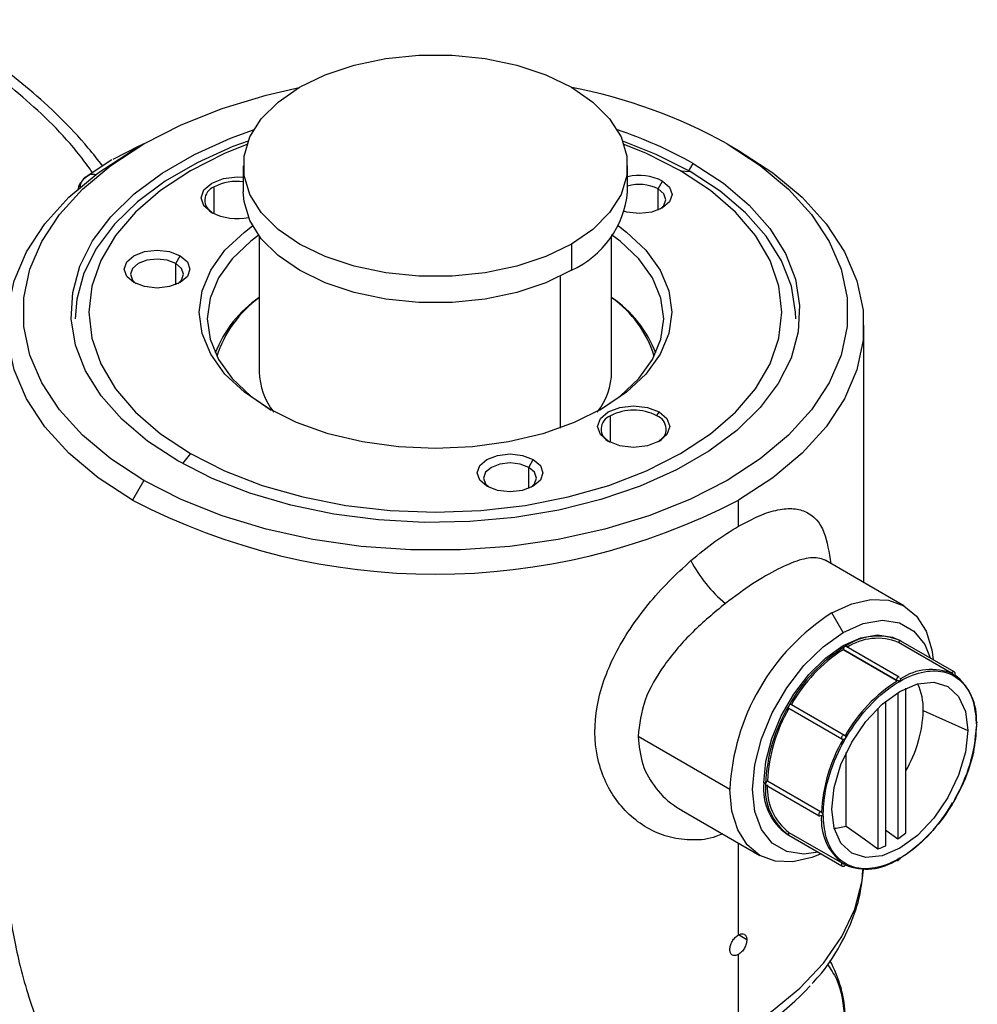
# Model space of a CAD drawing. Extents: x 1.1 to 30.8, y 1.4 to 20.4.
# Drawn here: x 12.8 to 13, y 18.7 to 18.9 of the extents above; entities that cross this region are included whole.
import ezdxf

# ---------------------------------------------------------------- set-up
doc = ezdxf.new("R2010")
doc.units = 0
doc.header["$MEASUREMENT"] = 0
doc.layers.get('0').update_dxf_attribs({"linetype": 'CONTINUOUS'})

msp = doc.modelspace()

# ---------------------------------------------------------------- linework, layer by layer
at = {"color": 7, "linetype": 'Continuous'}
for p, q in [((12.81197044548499, 18.86707770705448), (12.80648060627227, 18.86428650286352)), ((12.81284234977002, 18.86746631816675), (12.8105220686745, 18.86612641299869)), ((12.8123564473446, 18.86719361075711), (12.811931007011, 18.86697912307047)), ((12.81238067759317, 18.8671997138588), (12.81212579370761, 18.86713551384582)), ((12.93232711952677, 18.86747192261443), (12.93464702366452, 18.86613223509483)), ((12.80631895549348, 18.86419313711744), (12.80120804044498, 18.86086527955228)), ((12.83321950923952, 18.86299030402323), (12.83321950923952, 18.85763242468015)), ((12.91195966671983, 18.85763242468015), (12.91195966671983, 18.86299030402323)), ((12.92277833516144, 18.86195952673497), (12.92478743107908, 18.86177988328485)), ((12.92441974100683, 18.86181276031803), (12.92536740711352, 18.86345416615861)), ((12.80157185059974, 18.86106103194251), (12.80040867654516, 18.86016963155235)), ((12.80159549901697, 18.86100303556535), (12.80102526984927, 18.86071503568705)), ((12.91817570428649, 18.85823090861897), (12.91910366594159, 18.85983818534837)), ((12.82723546208664, 18.85316386327335), (12.82723546208652, 18.85863277133804)), ((12.91817570428649, 18.85390020984251), (12.91817570428649, 18.85823090861897)), ((12.83650034913453, 18.84854917465508), (12.83650034913453, 18.82079700419645)), ((12.90867882682482, 18.82079700419645), (12.90867882682482, 18.84854917465508)), ((12.90042843763269, 18.84691927819995), (12.90042843763269, 18.84156139885686)), ((12.81937456604974, 18.84294797545835), (12.82030252770484, 18.84455525218774)), ((12.81937456604974, 18.83861727668188), (12.81937456604974, 18.84294797545835)), ((12.89810853349494, 18.84032547270929), (12.89810853349494, 18.80924984792862)), ((12.96035205517128, 18.7775719253688), (12.96035205517128, 18.83030724003043)), ((12.90843210690793, 18.80629003795545), (12.90843210690781, 18.81175894602014)), ((12.91794371387284, 18.81175894602014), (12.91840769470027, 18.81256258438463)), ((12.82240084079791, 18.80401283266897), (12.82076489252235, 18.80197772856684)), ((12.89170201908467, 18.80119422557484), (12.89262998073977, 18.80280150230423)), ((12.89170201908467, 18.79686352679837), (12.89170201908467, 18.80119422557484)), ((12.81285205643258, 18.79850043678951), (12.81053215229483, 18.79448224496603)), ((12.93464702366452, 18.78912437634491), (12.93464702366452, 18.79448224496603)), ((12.95253359953596, 18.78208539630167), (12.95245845287167, 18.78210535273015)), ((12.96854909425948, 18.7728398754277), (12.95253412751024, 18.7820851189415)), ((12.95610613693872, 18.76736031971513), (12.95378651454536, 18.77137802354301)), ((12.97831448713783, 18.75902992672408), (12.96743671442367, 18.76530953124682)), ((12.96794901737032, 18.7656097224874), (12.96758814338303, 18.76581805060588)), ((12.97882770254219, 18.75932959114508), (12.96794992982825, 18.76560919566769)), ((12.966983909653, 18.75756806998702), (12.95610613693883, 18.76384767450977)), ((12.96698393295409, 18.75756334794026), (12.95610616023992, 18.76384295246301)), ((12.96759993934592, 18.75821838864275), (12.95672216663198, 18.76449799316536)), ((12.96729967440337, 18.75506464680578), (12.96729967440339, 18.72509196440829)), ((12.96892360729981, 18.7263104928698), (12.96892360729979, 18.75594731151956)), ((12.96486377505875, 18.72368574964875), (12.96486377505873, 18.75332669756648)), ((12.95586476020826, 18.74548067660358), (12.94498698749409, 18.75176028112632)), ((12.94549730742852, 18.75264418117827), (12.95637508014252, 18.74636457665562)), ((12.9632398421623, 18.75187807172291), (12.96323984216232, 18.72302932509754)), ((12.97250844853367, 18.75137957347258), (12.981625082454, 18.7472677291467)), ((12.98347839433342, 18.74904897184178), (12.98339519834468, 18.74909699986378)), ((12.9329073773056, 18.73521429713168), (12.9141030426624, 18.74606980845514)), ((12.95674411057657, 18.7277219650692), (12.9567441105766, 18.74281066844195)), ((12.94059265677833, 18.73697277634326), (12.95147042949232, 18.73069317182061)), ((12.94022768195665, 18.73634538380978), (12.93986680797446, 18.73655371193119)), ((12.94033340023277, 18.73611172138807), (12.95121117294693, 18.72983211686532)), ((12.92300897401434, 18.73094049765971), (12.93902393483125, 18.72169525757057)), ((12.96486377505875, 18.72684496329244), (12.96729967440339, 18.72509196440829)), ((12.9446241304944, 18.72603890338367), (12.94498409199391, 18.72583110203318)), ((12.94498409202377, 18.72583110208491), (12.95586186473794, 18.71955149756216)), ((12.94498698749394, 18.72642546370298), (12.95586476020793, 18.72014585918033)), ((12.93464702366452, 18.70540750088728), (12.93464702366452, 18.72422199460402)), ((12.9670063447171, 18.72071077844235), (12.96708962793398, 18.72066270006463)), ((12.93636255545697, 18.70441681893806), (12.93464678562121, 18.70540731178102)), ((12.93464702366452, 18.68531823808486), (12.93464702366452, 18.70138909137997))]:
    msp.add_line(p, q, dxfattribs=at)
at = {"color": 7, "linetype": 'Continuous', "flags": 128}
for points in [[(12.84475073832666, 18.87906132984651), (12.85000783851704, 18.88160787920031), (12.85595107373792, 18.8835887429533), (12.86239986179454, 18.88494373356271), (12.86915825952504, 18.88563168032453), (12.87602091643431, 18.88563168032453), (12.88277931416482, 18.88494373356271), (12.88922810222144, 18.8835887429533), (12.89517133744232, 18.88160787920031), (12.90042843763269, 18.87906132984651), (12.9048396684635, 18.8760264705054), (12.90827099691813, 18.87259551384236), (12.91061816381783, 18.86887270773943), (12.91180985168408, 18.86497116777622), (12.91180985168408, 18.86100944027024), (12.91061816381783, 18.85710790030703), (12.90827099691813, 18.8533850942041), (12.9048396684635, 18.84995413754105), (12.90042843763269, 18.84691927819995)], [(12.81285205643258, 18.79850043678951), (12.80608704655683, 18.80290867364971), (12.80029179348571, 18.80775550827681), (12.79555080505876, 18.8129702629078), (12.79193321556303, 18.81847689467757), (12.78949177759946, 18.82419510449506), (12.78826209283122, 18.83004150798485), (12.78826209283122, 18.83593085141909), (12.78949177759946, 18.84177725490888), (12.79193321556303, 18.84749546472637), (12.79555080505876, 18.85300209649614), (12.80029179348571, 18.85821685112714), (12.80608704655683, 18.86306368575422), (12.81285205643258, 18.86747192261443), (12.8204881740355, 18.87137727968784), (12.82888404757589, 18.87472280807422), (12.83791724631167, 18.87745972243624), (12.84467403768567, 18.87901692920979)], [(12.90042843763269, 18.84691927819995), (12.89517133744232, 18.84437272884615), (12.88922810222143, 18.84239186509316), (12.88277931416482, 18.84103687448375), (12.87602091643431, 18.84034892772193), (12.86915825952504, 18.84034892772193), (12.86239986179454, 18.84103687448375), (12.85595107373791, 18.84239186509316), (12.85000783851704, 18.84437272884615), (12.84475073832666, 18.84691927819995), (12.84033950749586, 18.84995413754105), (12.83690817904123, 18.8533850942041), (12.83456101214152, 18.85710790030703), (12.83336932427528, 18.86100944027024), (12.83336932427528, 18.86497116777622), (12.83456101214152, 18.86887270773943), (12.83690817904123, 18.87259551384236), (12.84033950749586, 18.8760264705054), (12.84475073832666, 18.87906132984651)], [(12.81981176884584, 18.80251819324533), (12.81361312298116, 18.80657709368169), (12.80834457120035, 18.81105248118061), (12.80408920171225, 18.81587377620778), (12.80091412423574, 18.8209649440605), (12.79886941163933, 18.82624569398042), (12.79798731026209, 18.83163274538675), (12.7982817313697, 18.83704114126072), (12.79974803176541, 18.8423855879686), (12.80236308701607, 18.84758180039318), (12.80608565613819, 18.85254783116046), (12.81085703199297, 18.85720536299867), (12.81660196713291, 18.86148094384846), (12.82322986049899, 18.86530714524571), (12.83063618625351, 18.86862362570873), (12.83532256796071, 18.8703191827973)], [(12.8342066236805, 18.8680477910581), (12.8310972126461, 18.86689253558717), (12.82377227508669, 18.8636124999644), (12.81721721571365, 18.85982834473635), (12.81153541172909, 18.85559974829151), (12.80681646857601, 18.85099339812185), (12.80313480680687, 18.84608193912124), (12.80054848842711, 18.8409428279321), (12.79909830122256, 18.83565711140782), (12.79877069034188, 18.8316467098662)], [(12.92478743107908, 18.86177988328485), (12.91783371103477, 18.86531896227422), (12.91097255227404, 18.86804779105979)], [(12.81053215229483, 18.79448224496603), (12.80350442358895, 18.79906167549071), (12.79748411214613, 18.80409673670525), (12.79255900766377, 18.8095140060792), (12.78880092925558, 18.81523448762644), (12.78626467816722, 18.82117476384461), (12.78498723865069, 18.82724821213012), (12.78498723865069, 18.83336626793074), (12.78626467816722, 18.83943971621624), (12.78880092925558, 18.84537999243442), (12.79255900766377, 18.85110047398166), (12.79748411214613, 18.8565177433556), (12.80350442358895, 18.86155280457015), (12.81053215229483, 18.86613223509483)], [(12.83395337943514, 18.86735814448007), (12.82938115854946, 18.86549343639872), (12.82240084079791, 18.86195952673497), (12.8162792664256, 18.85792987507055), (12.81112117726724, 18.85347342986267), (12.80701482965844, 18.84866644212441), (12.80403048434527, 18.84359116074871), (12.80221920430346, 18.83833442520704), (12.80161198103671, 18.83298617970197), (12.80221920430346, 18.82763793419689), (12.80403048434527, 18.82238119865523), (12.80701482965844, 18.81730591727953), (12.81112117726724, 18.81249892954126), (12.8162792664256, 18.80804248433339), (12.82240084079791, 18.80401283266897)], [(12.93232711952677, 18.86747192261443), (12.93909212940252, 18.86306368575422), (12.94488738247365, 18.85821685112714), (12.94962837090059, 18.85300209649614), (12.95324596039633, 18.84749546472637), (12.95568739835989, 18.84177725490888), (12.95691708312813, 18.83593085141909), (12.95691708312813, 18.83004150798485), (12.95568739835989, 18.82419510449506), (12.95324596039633, 18.81847689467757), (12.94962837090059, 18.8129702629078), (12.94488738247365, 18.80775550827681), (12.93909212940252, 18.80290867364971), (12.93232711952677, 18.79850043678951), (12.92469100192385, 18.7945950797161), (12.91629512838346, 18.79124955132971), (12.90726192964768, 18.7885126369677), (12.89772313009507, 18.78642424700444), (12.8878178269026, 18.78501483486826), (12.87769046169563, 18.78430495296181), (12.86748871426372, 18.78430495296181), (12.85736134905675, 18.78501483486826), (12.84745604586428, 18.78642424700444), (12.83791724631167, 18.7885126369677), (12.82888404757589, 18.79124955132971), (12.8204881740355, 18.7945950797161), (12.81285205643258, 18.79850043678951)], [(12.92277833516144, 18.86195952673497), (12.91579801740989, 18.86549343639872), (12.91122579651832, 18.86735814448228)], [(12.93464702366452, 18.86613223509483), (12.9416747523704, 18.86155280457015), (12.94769506381322, 18.8565177433556), (12.95262016829558, 18.85110047398166), (12.95637824670377, 18.84537999243442), (12.95891449779213, 18.83943971621624), (12.96019193730866, 18.83336626793074), (12.96019193730866, 18.82724821213012), (12.95891449779213, 18.82117476384461), (12.95637824670377, 18.81523448762644), (12.95262016829558, 18.8095140060792), (12.94769506381322, 18.80409673670525), (12.9416747523704, 18.79906167549071), (12.93464702366452, 18.79448224496603)], [(12.92536740711352, 18.86345416615861), (12.93156605297819, 18.85939526572225), (12.93683460475901, 18.85491987822332), (12.9410899742471, 18.85009858319616), (12.94426505172361, 18.84500741534344), (12.94630976432003, 18.83972666542352), (12.94719186569726, 18.83433961401719), (12.94689744458965, 18.82893121814321), (12.94543114419394, 18.82358677143533), (12.94281608894329, 18.81839055901075), (12.93909351982116, 18.81342452824348), (12.93432214396638, 18.80876699640526), (12.92857720882644, 18.80449141555547), (12.92194931546036, 18.80066521415823), (12.91454298970584, 18.79734873369522), (12.90647503374436, 18.7945942770445), (12.89787268406097, 18.79244528363291), (12.888871604849, 18.79093564437029), (12.8796137485046, 18.79008916716962), (12.87024511695268, 18.78991920148201), (12.86091345910938, 18.7904284277679), (12.85176594079335, 18.79160881522456), (12.84294682383289, 18.79344174843667), (12.83459519097075, 18.79589832095253), (12.82684275244619, 18.79893979115608), (12.81981176884584, 18.80251819324533)], [(12.82240084079791, 18.80401283266897), (12.82938115854946, 18.80047892300521), (12.83710078450819, 18.79750122151625), (12.84542763373368, 18.79513067750014), (12.85421923152704, 18.79340785162223), (12.86332515121252, 18.79236222191095), (12.87258958797968, 18.79201167938056), (12.88185402474683, 18.79236222191095), (12.89095994443232, 18.79340785162223), (12.89975154222567, 18.79513067750014), (12.90807839145116, 18.79750122151625), (12.91579801740989, 18.80047892300521), (12.92277833516144, 18.80401283266897), (12.92889990953375, 18.80804248433339), (12.93405799869211, 18.81249892954126), (12.93816434630091, 18.81730591727953), (12.94114869161408, 18.82238119865523), (12.94295997165589, 18.82763793419689), (12.94356719492264, 18.83298617970197), (12.94295997165589, 18.83833442520704), (12.94114869161408, 18.84359116074871), (12.93816434630091, 18.84866644212441), (12.93405799869211, 18.85347342986267), (12.92889990953375, 18.85792987507055), (12.92277833516144, 18.86195952673497)], [(12.94640848561747, 18.8316467098662), (12.94637206044762, 18.83298527127686), (12.94549965249211, 18.83831312431608), (12.94347740926488, 18.8435358440171), (12.94033722274965, 18.84857106497034), (12.93612861556363, 18.85333937873347), (12.93091795995623, 18.85776558614999), (12.92478743107908, 18.86177988328485)], [(12.80102526984927, 18.86071503568705), (12.80051949589287, 18.86029376322197), (12.8004148404517, 18.86017693640614)], [(12.82677148125908, 18.8534097750188), (12.82517128870501, 18.85479229676675), (12.82460937580524, 18.85642309236067), (12.82517128870501, 18.85805388795459), (12.82677148125908, 18.85943640970254), (12.82916633865688, 18.86036018120098), (12.83199126556903, 18.86068456661328), (12.83321950923952, 18.86062516457967)], [(12.91910366594159, 18.85983818534837), (12.92056161915752, 18.85857855442246), (12.92107358424397, 18.85709271843689), (12.92056161915752, 18.85560688245132), (12.91910366594159, 18.85434725152541), (12.91692168475693, 18.85350559304906), (12.91434786245919, 18.85321004189563), (12.91177404016147, 18.85350559304906), (12.91134116591527, 18.85361961865845)], [(12.9185897555313, 18.85407961067764), (12.91934917882614, 18.8548252257994), (12.91976124828597, 18.85602114256827), (12.91934917882614, 18.85721705933715), (12.91817570428649, 18.85823090861897)], [(12.90042843763269, 18.84156139885686), (12.89517133744232, 18.83901484950307), (12.88922810222143, 18.83703398575008), (12.88277931416482, 18.83567899514067), (12.87602091643431, 18.83499104837884), (12.86915825952504, 18.83499104837884), (12.86239986179454, 18.83567899514067), (12.85595107373791, 18.83703398575008), (12.85000783851704, 18.83901484950307), (12.84475073832666, 18.84156139885686), (12.84033950749586, 18.84459625819797), (12.83690817904123, 18.84802721486102), (12.83456101214152, 18.85175002096395), (12.83336932427528, 18.85565156092716), (12.83321950923952, 18.85763242468015)], [(12.83837100194784, 18.81323221046085), (12.83343932332406, 18.8165656162127), (12.82947165414838, 18.82030335073437), (12.82656569160384, 18.82435337859713), (12.82479299013263, 18.82861597467371), (12.82419719952823, 18.83298617970197), (12.82479299013263, 18.83735638473022), (12.82656569160384, 18.84161898080681), (12.82947165414838, 18.84566900866956), (12.83343932332406, 18.84940674319124), (12.83511638697589, 18.85066271122022)], [(12.91006278898568, 18.85066271121865), (12.91173985263529, 18.84940674319124), (12.91570752181097, 18.84566900866956), (12.91861348435551, 18.84161898080681), (12.92038618582672, 18.83735638473022), (12.92098197643112, 18.83298617970197), (12.92038618582672, 18.82861597467371), (12.91861348435551, 18.82435337859713), (12.91570752181097, 18.82030335073437), (12.91173985263529, 18.8165656162127), (12.90680817401151, 18.81323221046085), (12.90103392023464, 18.81038521299139), (12.89455927259634, 18.80809472633064), (12.88754365840956, 18.8064171498619), (12.8801598253791, 18.80539379108538), (12.87258958797968, 18.80504984849048), (12.86501935058026, 18.80539379108538), (12.85763551754978, 18.8064171498619), (12.85061990336301, 18.80809472633064), (12.84414525572471, 18.81038521299139), (12.83837100194784, 18.81323221046085)], [(12.83650034913453, 18.84880404057592), (12.83476645093951, 18.84751064408465), (12.83093327902402, 18.84389961242811), (12.82812582368438, 18.83998687364545), (12.82641321378846, 18.83586877235112), (12.82583761947574, 18.8316467098662), (12.82641321378846, 18.82742464738127), (12.82812582368438, 18.82330654608695), (12.83093327902402, 18.81939380730428), (12.83476645093951, 18.81578277564775), (12.83895613066997, 18.81290007818487)], [(12.90622307888897, 18.81290009827429), (12.91041272501984, 18.81578277564775), (12.91424589693533, 18.81939380730429), (12.91705335227497, 18.82330654608695), (12.91876596217089, 18.82742464738127), (12.91934155648361, 18.8316467098662), (12.91876596217089, 18.83586877235112), (12.91705335227497, 18.83998687364545), (12.91424589693533, 18.84389961242811), (12.91041272501984, 18.84751064408465), (12.90867882682482, 18.84880404057592)], [(12.81079092074006, 18.83906431836479), (12.80933296752413, 18.84032394929069), (12.80882100243767, 18.84180978527626), (12.80933296752413, 18.84329562126183), (12.81079092074006, 18.84455525218774), (12.81297290192472, 18.84539691066409), (12.81554672422245, 18.84569246181752), (12.81812054652018, 18.84539691066409), (12.82030252770484, 18.84455525218774)], [(12.81937456604974, 18.84294797545835), (12.81761833729136, 18.84362540789053), (12.81554672422245, 18.84386329052622), (12.81347511115354, 18.84362540789053), (12.81171888239516, 18.84294797545835), (12.81054540785551, 18.84193412617652), (12.81013333839567, 18.84073820940765), (12.81054540785551, 18.83954229263877), (12.81130418507964, 18.83879714802345)], [(12.82030252770484, 18.84455525218774), (12.82176048092077, 18.84329562126183), (12.82227244600722, 18.84180978527626), (12.82176048092077, 18.84032394929069), (12.82030252770484, 18.83906431836479), (12.81812054652018, 18.83822265988843), (12.81554672422245, 18.83792710873501), (12.81297290192472, 18.83822265988843), (12.81079092074006, 18.83906431836479)], [(12.81978925990014, 18.83879714549945), (12.82054804058939, 18.83954229263877), (12.82096011004922, 18.84073820940765), (12.82054804058939, 18.84193412617653), (12.81937456604974, 18.84294797545835)], [(12.90796812608037, 18.80653594970089), (12.9063679335263, 18.80791847144884), (12.90580602062653, 18.80954926704277), (12.9063679335263, 18.81118006263669), (12.90796812608037, 18.81256258438463), (12.91036298347817, 18.81348635588307), (12.91318791039032, 18.81381074129537), (12.91601283730247, 18.81348635588307), (12.91840769470027, 18.81256258438463)], [(12.91840769470027, 18.81256258438463), (12.92000788725434, 18.81118006263669), (12.92056980015411, 18.80954926704277), (12.92000788725434, 18.80791847144884), (12.91840769470027, 18.80653594970089), (12.91601283730247, 18.80561217820246), (12.91318791039032, 18.80528779279016), (12.91036298347817, 18.80561217820246), (12.90796812608037, 18.80653594970089)], [(12.88311837377499, 18.79731056848127), (12.88166042055906, 18.79857019940718), (12.88114845547261, 18.80005603539275), (12.88166042055906, 18.80154187137832), (12.88311837377499, 18.80280150230423), (12.88530035495965, 18.80364316078058), (12.88787417725738, 18.80393871193401), (12.89044799955511, 18.80364316078058), (12.89262998073977, 18.80280150230423)], [(12.89170201908467, 18.80119422557484), (12.88994579032629, 18.80187165800702), (12.88787417725738, 18.80210954064271), (12.88580256418848, 18.80187165800702), (12.88404633543009, 18.80119422557484), (12.88287286089044, 18.80018037629301), (12.88246079143061, 18.79898445952414), (12.88287286089044, 18.79778854275526), (12.88363226860281, 18.79704293897938)], [(12.89262998073977, 18.80280150230423), (12.8940879339557, 18.80154187137832), (12.89459989904216, 18.80005603539275), (12.8940879339557, 18.79857019940718), (12.89262998073977, 18.79731056848127), (12.89044799955511, 18.79646891000492), (12.88787417725738, 18.79617335885149), (12.88530035495965, 18.79646891000492), (12.88311837377499, 18.79731056848127)], [(12.89211608683927, 18.79704293965458), (12.89287549362433, 18.79778854275526), (12.89328756308415, 18.79898445952414), (12.89287549362433, 18.80018037629301), (12.89170201908467, 18.80119422557484)], [(12.95378651454536, 18.77137802354301), (12.95785983215289, 18.77326622407381), (12.96177661444909, 18.77415531077422), (12.9653863416869, 18.77401111654097), (12.96855029407292, 18.77283918267756), (12.97114688269132, 18.77068454594515), (12.97307632209767, 18.76763000782502), (12.97426446501764, 18.76379295250413), (12.97454889161647, 18.76179969611483)], [(12.95610613693872, 18.76736031971513), (12.96023601751611, 18.76920710798206), (12.96415880863648, 18.76988660848818), (12.9676778051729, 18.76936474824078), (12.97061654994497, 18.76766769549176), (12.9728276820187, 18.76488054755222), (12.97394239035743, 18.76214982183904)], [(12.95097837752853, 18.72237067472028), (12.94805346524095, 18.72197034550137), (12.94453446870454, 18.72249220574878), (12.94159572393247, 18.7241892584978), (12.93938459185873, 18.72697640643733), (12.9380119478784, 18.73071389033156), (12.93754662209231, 18.73521429713168), (12.9380119478784, 18.74025195764865), (12.93938459185873, 18.74557426254871), (12.94159572393247, 18.75091432924016), (12.94453446870454, 18.75600438448093), (12.94805346524095, 18.76058919164702), (12.95197625636132, 18.76443884936263), (12.95610613693872, 18.76736031971513)], [(12.93986680797446, 18.73655371193119), (12.94027396185636, 18.74096159796821), (12.94147500710629, 18.7456185440595), (12.9434097183003, 18.75029103148233), (12.94598108094047, 18.75474476220672), (12.94906015616694, 18.75875640757697), (12.95249254629077, 18.76212480694306), (12.95610613693872, 18.76468105469556), (12.95971972758667, 18.7662969698982), (12.96315211771049, 18.76689152381524), (12.96623119293696, 18.76643490303064), (12.96758814338303, 18.76581805060588)], [(12.97876831116873, 18.75935069164438), (12.97877261125485, 18.75934991716828), (12.97882772327993, 18.75932957917148)], [(12.95378623280099, 18.73119670332342), (12.95426052570048, 18.73563067043228), (12.95565108212167, 18.74031007693577), (12.95786313794246, 18.74491602901375), (12.96074594521424, 18.74913463864381), (12.96410304538552, 18.75267841455123), (12.96770565762749, 18.75530585426431), (12.97130826986947, 18.75683790210863), (12.97466537004075, 18.75717015155545), (12.97754817731253, 18.75627996035401), (12.97976023313332, 18.7542279935636), (12.98115078955451, 18.75115408932995), (12.981625082454, 18.7472677291467)], [(12.981625082454, 18.7472677291467), (12.98115078955451, 18.74283376203784), (12.97976023313332, 18.73815435553436), (12.97754817731253, 18.73354840345638), (12.97466537004075, 18.72932979382632), (12.97130826986947, 18.72578601791889), (12.96770565762749, 18.72315857820582), (12.96410304538552, 18.72162653036149), (12.96074594521424, 18.72129428091468), (12.95786313794246, 18.72218447211611), (12.95565108212167, 18.72423643890652), (12.95426052570048, 18.72731034314018), (12.95378623280099, 18.73119670332342)], [(12.95158487878757, 18.72202054899607), (12.94971319693784, 18.72126890892447), (12.94579641464163, 18.72037982222405), (12.94218668740382, 18.7205240164573), (12.9390227350178, 18.72169595032071), (12.93642614639941, 18.72385058705312), (12.93449670699305, 18.72690512517326), (12.93330856407309, 18.73074218049415), (12.9329073773056, 18.73521429713168)], [(12.95427688877676, 18.7272499001377), (12.95466867756319, 18.72728111833485), (12.95674411057657, 18.7277219650692)], [(12.95674411057657, 18.7277219650692), (12.96038168480382, 18.72509378132637), (12.96323984216232, 18.72302932509754)], [(12.93464702366452, 18.68531823808486), (12.94139223875332, 18.68969060922937), (12.94721859722715, 18.69448302889268), (12.95204828830455, 18.69963149450425), (12.95581681165673, 18.70506724851431), (12.95847383880694, 18.71071769664819), (12.95998388526518, 18.71650737739986), (12.96026118660568, 18.71883831178195)]]:
    msp.add_lwpolyline(points, dxfattribs=at)
at = {"color": 7, "linetype": 'Continuous'}
for centre, radius, start, end in [((12.88049962728199, 18.77424628054716), 0.1066635330899807, 60.92874093867118, 79.18974204716002), ((12.88284857515669, 18.78834227395138), 0.08631134005403673, 60.48696097371927, 71.76506596436178), ((12.80277706415895, 18.85821595653679), 0.003070104703605464, 140.3025277033263, 173.8084879266811), ((12.83192455810181, 18.84969471784419), 0.01009338504663253, 82.62880580636721, 117.6824744587998), ((12.91431927166613, 18.85048451461938), 0.01050626406908385, 62.91029628368619, 102.9787872108336), ((12.82824142565638, 18.85590836346008), 0.002904197133363777, 110.2662222166981, 244.9525143247909), ((12.914311488491, 18.85062506249575), 0.008531181569062882, 63.06676015078321, 106.0021619850142), ((12.8922798899801, 18.85958055522748), 0.01977596584632824, 294.3332355919912, 354.3466234504096), ((12.8320136212799, 18.86365075551724), 0.01150468224538686, 242.8930592801623, 281.4024403398988), ((12.85010053523788, 18.81597161602868), 0.02420448415544668, 124.1864002653543, 159.1961291591092), ((12.85002178691622, 18.81693399092179), 0.02330060692204148, 125.4719344135541, 162.5489124788371), ((12.89507864072224, 18.81597161602952), 0.02420448415431355, 20.80387083350779, 55.81359973504583), ((12.89598336170426, 18.81753386563619), 0.02233511201862461, 16.61846559350663, 55.36068746045758), ((12.85042106093832, 18.82112055045326), 0.01392447123966894, 181.3314332144029, 218.2157429595711), ((12.89516945706445, 18.82097267236555), 0.01351051185662147, 321.1978236058004, 359.2550002240581), ((12.90943821230077, 18.80903445664928), 0.0029043227082572, 110.2682899931468, 244.9704592935473), ((12.91318791039032, 18.80258027894592), 0.01033758172995745, 62.60967223649337, 117.3903277635066), ((12.91693760758931, 18.80903445613752), 0.002904323496831659, 295.0294280567203, 69.73169702333358), ((12.87258958797968, 18.91381707642181), 0.1345062352545749, 242.5243123924691, 297.4756876075332), ((12.9504201882886, 18.79532311974716), 0.02872699049704807, 207.4512757226535, 230.0437637549181), ((12.97823856140111, 18.73315147669091), 0.04537809471178968, 122.6054783400358, 177.3945215143407), ((12.96319402914875, 18.75508282051754), 0.01155089217708982, 65.68604783851822, 125.618172659941), ((12.96310926372725, 18.75491304175305), 0.01126116438581212, 67.40089337373058, 123.9033271241994), ((12.96786566963437, 18.76516418333606), 0.0004529112363415729, 79.27548209228095, 161.2814768056031), ((12.97400160776482, 18.7363620435509), 0.0331311422505942, 121.9546716494564, 151.1443911208441), ((12.97372086652118, 18.73653174692017), 0.03249892037557602, 122.8205029717137, 150.2785597983271), ((12.95688963892369, 18.76381202080703), 0.0007843127863210403, 122.6054789240766, 177.3945204629177), ((12.95658325485449, 18.7638476677762), 0.000477117915701706, 179.9991913838498, 180.5662582273796), ((12.95661650022672, 18.76426406202528), 0.0002566864793140119, 65.68604641163857, 125.6181767058669), ((12.97415901475078, 18.74852427145819), 0.01126547306253684, 67.17092592132389, 124.1332945771505), ((12.9787842771738, 18.7588466809526), 0.0005042635132035119, 91.81440376650512, 158.6912886433746), ((12.98476484337642, 18.73015297664315), 0.03248531763326359, 122.7047269397675, 150.3943358305178), ((12.96776741162405, 18.75753241629884), 0.0007843127718727977, 122.6054784177693, 177.3945214798167), ((12.96746103045007, 18.75756806326171), 0.0004771207971140421, 179.9991923810816, 180.5662558042035), ((12.96749427293815, 18.75798445748206), 0.000256686499449222, 65.68604779093316, 125.6181727846026), ((12.96059426461282, 18.7517502595531), 0.01191994910518139, 358.2179309229086, 25.34801555999275), ((12.97216176794888, 18.74967456719942), 0.01126817397641188, 355.8642954209715, 52.8172870866124), ((12.97334367950825, 18.73521412074432), 0.03313531424267267, 148.8562722006322, 178.0435013569552), ((12.97305625180147, 18.73537240136269), 0.03250301835068413, 149.7220290660202, 177.1777444913167), ((12.94532032009453, 18.75205742448141), 0.0004465476414222456, 138.8506137127602, 221.714833794975), ((12.94540658990815, 18.75220703930813), 0.0004464556899181093, 78.27614927891739, 161.1529345346905), ((12.94633193282674, 18.75224505079007), 0.02619081948969891, 329.6074999043522, 358.1063125241386), ((12.9833794040227, 18.74886335260973), 0.0002103653510617824, 61.92910231248982, 110.9282263123029), ((12.98332893501931, 18.74884060362186), 0.0002564281607940537, 354.3391109054921, 54.34870870148499), ((12.95094742768569, 18.74967430231925), 0.03248941316809182, 329.6062629847613, 357.2935105728361), ((12.98332239426137, 18.74844403504997), 0.0001702076453438883, 298.5250124585932, 325.0670387287129), ((12.98410301358204, 18.72899845826935), 0.03248941316818121, 149.6062629847879, 177.2935105727925), ((12.9561980927903, 18.7457778199616), 0.0004465476297191732, 138.8506125463174, 221.7148356507866), ((12.95628436262419, 18.74592743477567), 0.000446455699367655, 78.27614979083675, 161.1529333179268), ((12.94100982860413, 18.73631023862349), 0.0007829358608922176, 122.1968763014526, 177.4271867932706), ((12.95108583479311, 18.73529604478691), 0.01128929977471963, 173.6037743405743, 235.0840452660668), ((12.9517257692751, 18.73521385738939), 0.01155362990677559, 174.3796210363506, 234.3019614712562), ((12.94048285958352, 18.73632008961932), 0.0002564281913555932, 174.3391134649914, 234.3487035242488), ((12.95183036452705, 18.73537213537331), 0.01126386892653622, 176.094230811546, 232.5873516954449), ((12.95188760133945, 18.73003063408218), 0.0007829358882773695, 122.1968768887348, 177.4271857392585), ((12.95028559789125, 18.74851978394544), 0.03248531763322911, 302.7047269397664, 330.394335830549), ((12.95136063226106, 18.73004048508524), 0.0002564281608031527, 174.3391109065162, 234.3487087000134), ((12.95131854228157, 18.7300545734106), 0.000247012324710116, 244.2355771249363, 307.9444581258978), ((12.9628886733188, 18.72899819338922), 0.01126817397643501, 175.8642954210332, 232.8172870865777), ((12.95185340103086, 18.7304458686059), 0.000316108046761125, 281.6847129650087, 299.2046175572195), ((12.94532742814755, 18.72612661134166), 0.0004530039430959134, 138.7220503291889, 220.7157053745314), ((12.95465515796453, 18.74363468355678), 0.02244362335703395, 304.290575310361, 309.4753542671149), ((12.9586586419778, 18.73669972680638), 0.01441760306055165, 288.5269374169945, 295.4920528682042), ((12.96089142651687, 18.73014848913045), 0.01126547306254592, 247.1709259213624, 304.1332945771359), ((12.96722102248087, 18.72085549731537), 0.0002333155379815042, 187.2065949990296, 235.7190522927187), ((12.96719529434181, 18.72089663122582), 0.0002566864999396794, 245.6860478221225, 305.6181727176615), ((12.96694604923852, 18.72132203267879), 0.0007490186000714538, 302.1638622217196, 332.154339084439), ((12.95620520088177, 18.71984700681362), 0.0004530039620572454, 138.7220515101606, 220.7157034961855), ((12.93086564126957, 18.68774083655895), 0.02571836216695626, 1.882863947001717, 28.82158416890057), ((12.8924708151259, 18.74954252863666), 0.0788398293994803, 282.1212205432696, 316.1824205990367)]:
    msp.add_arc(centre, radius, start, end, dxfattribs=at)
for points, knots in [([(12.80232799488167, 18.86159451273448), (12.80149555099696, 18.86274389234967), (12.79720671886966, 18.86866560828836), (12.78808466545398, 18.87735047211789), (12.77557249452573, 18.8870833904727), (12.76717804745373, 18.89074132420039), (12.76298077721249, 18.89257031141634)], [0, 0, 0, 0, 0.07431390236364525, 0.382872476833838, 0.691432804827353, 1, 1, 1, 1]), ([(12.80441104341515, 18.86295084301095), (12.80343356859536, 18.86418548365869), (12.79879049273007, 18.87005011574726), (12.78970837317196, 18.87878568798906), (12.7775269513582, 18.8878113978826), (12.76955346876969, 18.89124141282142), (12.76569000891075, 18.89290338735822)], [0, 0, 0, 0, 0.0861036517189248, 0.4089985533319914, 0.7136370036014197, 1, 1, 1, 1]), ([(12.80040868011671, 18.86016963579959), (12.80021487902761, 18.8599387039839), (12.79983212335204, 18.85948261540601), (12.79947337518061, 18.8587718113397), (12.79935815120935, 18.85829855223136), (12.79931699889256, 18.85812952743091)], [0, 0, 0, 0, 0.3973499585225264, 0.7847631430569993, 0.9999999999999999, 0.9999999999999999, 0.9999999999999999, 0.9999999999999999]), ([(12.80303470418752, 18.86111733369604), (12.80263185102061, 18.86119328130225), (12.80208502783172, 18.86129637075425), (12.80169752299914, 18.8610641703202), (12.80159549901697, 18.86100303556535)], [0, 0, 0, 0, 0.7367155875652456, 1, 1, 1, 1]), ([(12.93464702366452, 18.78912437634491), (12.93611179950446, 18.78990556705167), (12.93903505935271, 18.79146459292077), (12.94283400203791, 18.79262751680644), (12.94606466017579, 18.79288435044226), (12.94953045613353, 18.79189779971028), (12.95239978128406, 18.78881022889004), (12.95320924826605, 18.7837870204152), (12.95358087823018, 18.78148084261326)], [0, 0, 0, 0, 0.1302968197091939, 0.2600339594812818, 0.3905850990803069, 0.5204146016889878, 0.7798201676753764, 0.9999999999999999, 0.9999999999999999, 0.9999999999999999, 0.9999999999999999]), ([(12.92492776548392, 18.78208014566414), (12.92657336477284, 18.78344704403933), (12.92986197317536, 18.78617868928999), (12.93305284456668, 18.78814299636943), (12.93464702366452, 18.78912437634491)], [0, 0, 0, 0, 0.5003938102384309, 1, 1, 1, 1]), ([(12.93136824082445, 18.72611479564819), (12.93092565274637, 18.72591385412298), (12.92894666862228, 18.72501536609781), (12.92529093513439, 18.72471771762681), (12.92068185068238, 18.72521122447685), (12.91498169431322, 18.72746998768687), (12.90908639931985, 18.73268111143173), (12.90513677608478, 18.74162863665605), (12.90504869743469, 18.75209839117419), (12.90823641135432, 18.76114400484637), (12.91233750800528, 18.76810270714831), (12.916076943786, 18.7731223781685), (12.92031134112863, 18.7778769094323), (12.92339151617999, 18.78068139671074), (12.92492776548392, 18.78208014566414)], [0, 0, 0, 0, 0.0189364408798454, 0.08467222169656773, 0.1500101622152705, 0.2157058834265509, 0.3462864692841756, 0.4768181041627764, 0.6073652163709086, 0.7380534986374317, 0.8036625201069415, 0.8691319812491056, 0.9347290659264237, 1, 1, 1, 1]), ([(12.95252237801838, 18.78206513668292), (12.95243887072543, 18.78212212729002), (12.95228378271471, 18.78222796906232), (12.95166983259313, 18.78248110481224), (12.95020891002221, 18.78281360158484), (12.94729182157556, 18.78237453608147), (12.94287094788393, 18.78051512219227), (12.93761797790038, 18.77749400332741), (12.93385728819192, 18.77470253473042), (12.93197164889263, 18.773302870494)], [0, 0, 0, 0, 0.02468314725862475, 0.04584102862713455, 0.1613141674531648, 0.3712785980435404, 0.5808447822574161, 0.7898322881312588, 0.9999999999999999, 0.9999999999999999, 0.9999999999999999, 0.9999999999999999]), ([(12.93197164889263, 18.773302870494), (12.92968427474825, 18.77140144301161), (12.925107182971, 18.7675966399731), (12.91929005018443, 18.76084641038365), (12.91498649318944, 18.75353971370324), (12.91439734424645, 18.74855823862738), (12.9141030426624, 18.74606980845514)], [0, 0, 0, 0, 0.2498994441037745, 0.5000549182385371, 0.7502590283048705, 1, 1, 1, 1]), ([(12.95200763963256, 18.73016994334251), (12.95213136129846, 18.73195528966029), (12.95241157986843, 18.73599894028863), (12.95471416016468, 18.74243541204331), (12.95826321437205, 18.74860374055842), (12.96261060982869, 18.75377033321055), (12.96770565762747, 18.75769227426517), (12.97280070542625, 18.75965295018399), (12.97714810088289, 18.75950575348526), (12.98069715509026, 18.75743507573703), (12.98299973538651, 18.75365710660458), (12.98327995395648, 18.74993698945053), (12.98340367562239, 18.74829448912764)], [0, 0, 0, 0, 0.0904124898757307, 0.2047762486494198, 0.2951887385251504, 0.3948976153899686, 0.5000000000000002, 0.6051023846100317, 0.7048112614748505, 0.7952237513505802, 0.9095875101242693, 1, 1, 1, 1]), ([(12.97852983045069, 18.75890727937691), (12.97849138263328, 18.75892900326025), (12.97841416996758, 18.75897263015652), (12.97834780557721, 18.75901077566047), (12.97831448713779, 18.7590299267241)], [0, 0, 0, 0, 0.4979470280967809, 1, 1, 1, 1]), ([(12.97897178761272, 18.75865205999757), (12.97898271955044, 18.75864068938233), (12.9790060341251, 18.75861643923889), (12.97897533330693, 18.75856684161624), (12.97891314254528, 18.75853684888754), (12.9788406404693, 18.75855044528046), (12.97877886342652, 18.75861443423094), (12.97871823529949, 18.75871522492064), (12.97863987912869, 18.75882781787321), (12.97856500464894, 18.75888188157355), (12.97852983045069, 18.75890727937691)], [0, 0, 0, 0, 0.1171059368848157, 0.2497521645518813, 0.3838030409965383, 0.5000963183062265, 0.6161507540018694, 0.7501129566958883, 0.8826091823436615, 1, 1, 1, 1]), ([(12.97896921281464, 18.75857004129029), (12.97897557762134, 18.75857694905831), (12.97900848204804, 18.75861266045649), (12.97904887938342, 18.75869514608349), (12.97908288410287, 18.75881449231183), (12.97908462492602, 18.75894348072137), (12.97905478028776, 18.75906867282124), (12.97899665530772, 18.75917879438801), (12.97892001102001, 18.75926836277544), (12.97885761537185, 18.75930975111943), (12.97882772327987, 18.7593295791719)], [0, 0, 0, 0, 0.03214017538625056, 0.1661565064856677, 0.3083483321934594, 0.4549660859173447, 0.6014950525979817, 0.7434371570209977, 0.8770875801894905, 1, 1, 1, 1]), ([(12.96721270972756, 18.75748827371684), (12.96717036690948, 18.75749622082614), (12.96708533212526, 18.75751218057458), (12.96701782507116, 18.75754624552875), (12.96698393295403, 18.75756334794022)], [0, 0, 0, 0, 0.4979470280967832, 1, 1, 1, 1]), ([(12.96783773154009, 18.75784909112899), (12.96784585390088, 18.75782107754124), (12.96786316558682, 18.7577613704628), (12.96783901806798, 18.75763863235995), (12.96777993019032, 18.75752584136353), (12.96769185322387, 18.75744704502292), (12.96759001040942, 18.75741625655779), (12.96747545542026, 18.7574286796974), (12.96734531977752, 18.75746231397476), (12.96725507714491, 18.75747997987164), (12.96721270972756, 18.75748827371684)], [0, 0, 0, 0, 0.1171794290948881, 0.2497517071821689, 0.3837987460981734, 0.5000962946940235, 0.6161466593852547, 0.7501125073567395, 0.8826819721110619, 1, 1, 1, 1]), ([(12.96770563432639, 18.75797997727448), (12.96773536256568, 18.75796046988754), (12.96779457371285, 18.75792161609778), (12.96782338538979, 18.75787319924957), (12.96783773154009, 18.75784909112899)], [0, 0, 0, 0, 0.5020716657012797, 1, 1, 1, 1]), ([(12.98340367562239, 18.74829448912764), (12.98327995395648, 18.74650914280986), (12.98299973538651, 18.74246549218152), (12.98069715509026, 18.73602902042684), (12.97714810088289, 18.72986069191174), (12.97280070542625, 18.7246940992596), (12.96770565762747, 18.72077215820498), (12.96261060982869, 18.71881148228616), (12.95826321437205, 18.71895867898489), (12.95471416016468, 18.72102935673312), (12.95241157986843, 18.72480732586557), (12.95213136129846, 18.72852744301962), (12.95200763963256, 18.73016994334251)], [0, 0, 0, 0, 0.09041248987573067, 0.2047762486494197, 0.2951887385251504, 0.3948976153899685, 0.5, 0.6051023846100315, 0.7048112614748496, 0.7952237513505803, 0.9095875101242694, 1, 1, 1, 1]), ([(12.9141030426624, 18.74606980845514), (12.91429417663285, 18.7441210768602), (12.91467738696231, 18.74021400542321), (12.91760244890074, 18.73526521742752), (12.92066339830017, 18.73232818883846), (12.9226588862385, 18.73116985470576), (12.92304555880837, 18.7309454003118)], [0, 0, 0, 0, 0.3074485693730201, 0.6164130180156482, 0.9256710295044535, 1, 1, 1, 1]), ([(12.95607865365493, 18.74543613507261), (12.95604061584824, 18.74543523528981), (12.95596422658484, 18.74543342830484), (12.95589800629935, 18.74546488411868), (12.95586476020822, 18.7454806766035)], [0, 0, 0, 0, 0.4979470280982682, 1, 1, 1, 1]), ([(12.95652061081696, 18.74620162732976), (12.95653594447229, 18.74616483536438), (12.95656860565733, 18.74608646728036), (12.95659619879856, 18.74594456542743), (12.95659109428161, 18.74580567468288), (12.95654307397806, 18.7456783119098), (12.95645677286437, 18.74557311779183), (12.95633913612207, 18.74549924409699), (12.95620243532474, 18.74545212269052), (12.9561181836165, 18.74544124075524), (12.95607865365493, 18.74543613507261)], [0, 0, 0, 0, 0.1172523231248163, 0.2497512654028065, 0.3837947851897405, 0.5000962709825061, 0.6161422310570452, 0.7501120423936201, 0.8827553581351684, 1, 1, 1, 1]), ([(12.95637508014256, 18.74636457665569), (12.95640538223111, 18.74634368255926), (12.95646573634113, 18.74630206679429), (12.95650236992003, 18.74623501454471), (12.95652061081696, 18.74620162732976)], [0, 0, 0, 0, 0.5020716657027182, 0.9999999999999999, 0.9999999999999999, 0.9999999999999999, 0.9999999999999999]), ([(12.97852983045069, 18.73247113325887), (12.97856496658708, 18.73247878963366), (12.97863980770144, 18.73249509796122), (12.97871818409266, 18.73257582490521), (12.97877885251483, 18.73268263929003), (12.97884065969382, 18.73280204306933), (12.97891313441545, 18.73291521899354), (12.97897527933159, 18.73302112743774), (12.97900606641931, 18.73312939152731), (12.97898273462862, 18.73320238009456), (12.97897178761272, 18.73323662551602)], [0, 0, 0, 0, 0.1172523231270382, 0.2497512654028821, 0.3837947851893899, 0.5000962709823978, 0.6161422310486666, 0.7501120423933054, 0.8827553581285746, 1, 1, 1, 1]), ([(12.95147042949232, 18.73069317182068), (12.95150218934363, 18.73067237304483), (12.95156544694901, 18.7306309471344), (12.95162178764635, 18.73056528831351), (12.95164984127592, 18.7305325949262)], [0, 0, 0, 0, 0.5020716657020509, 1, 1, 1, 1]), ([(12.95164984127592, 18.7298108428064), (12.95162178667541, 18.72981120840285), (12.95156544614332, 18.72981194261035), (12.95150218828717, 18.72984378909235), (12.95147042949249, 18.72985977771329)], [0, 0, 0, 0, 0.4979470280968019, 1, 1, 1, 1]), ([(12.95164984127592, 18.7305325949262), (12.95167825239329, 18.73050005101121), (12.95173871336175, 18.73043079514238), (12.95183208196224, 18.73033474182308), (12.9519032940663, 18.73024251361101), (12.95191294036122, 18.73016999618321), (12.95191742113628, 18.73013631130372)], [0, 0, 0, 0, 0.234674196198453, 0.4994041237551966, 0.7674695273359887, 1, 1, 1, 1]), ([(12.95191742113628, 18.73013631130372), (12.95191294123098, 18.73010045240188), (12.9519032921554, 18.73002321745376), (12.95183220248997, 18.72991497845401), (12.9517388390987, 18.72983277433324), (12.95167830303713, 18.72981785657213), (12.95164984127592, 18.7298108428064)], [0, 0, 0, 0, 0.2322018985057016, 0.5001296934653862, 0.7649799321528622, 1, 1, 1, 1]), ([(12.96721270972756, 18.72082366945963), (12.96725502753128, 18.72082256456022), (12.9673452220629, 18.7208202096203), (12.96747535585786, 18.72088176314828), (12.96759001531391, 18.72096247335536), (12.96769188041126, 18.72103330997744), (12.96777989834773, 18.72107207937474), (12.96783896886573, 18.72109168673855), (12.96786320790607, 18.72111918526849), (12.96784587095207, 18.72116362374504), (12.96783773154009, 18.72118448687179)], [0, 0, 0, 0, 0.1171794290925987, 0.2497517071818462, 0.3837987461061793, 0.5000962946946554, 0.6161466594043608, 0.7501125073573852, 0.882681972121589, 1, 1, 1, 1]), ([(12.84704510494472, 18.65008446854208), (12.8450929622352, 18.64998474971568), (12.84119160814082, 18.64978546180004), (12.83541939857944, 18.64960828528747), (12.82974888889916, 18.64956646328604), (12.82448721720862, 18.6497358648338), (12.82004458671277, 18.65014998860413), (12.81643885041314, 18.65081387682253), (12.81325786908188, 18.65177240675526), (12.81018362387168, 18.65324304884419), (12.80686023608108, 18.65557736408187), (12.80340886423087, 18.65879086320313), (12.79984117774005, 18.66274518434098), (12.79539022797239, 18.66830990623236), (12.79022074435329, 18.6756827483313), (12.78486908647403, 18.68461839742718), (12.78100151629712, 18.69229493851077), (12.7784287441838, 18.69828978523833), (12.77676698289207, 18.70272001545616), (12.77515279364569, 18.70779958305969), (12.77379940114322, 18.71333867924072), (12.77349404333053, 18.71704390485813), (12.77334891120404, 18.71880494469609)], [0, 0, 0, 0, 0.04994854566099922, 0.09982208891440904, 0.1539289620654072, 0.2058651121488435, 0.2492700531435133, 0.2831169264299275, 0.3120107685393487, 0.3433938197553379, 0.3747614671812259, 0.41435426133218, 0.4565071278023423, 0.5000781816637082, 0.5811700024444529, 0.6681784348239789, 0.7498732482955061, 0.793971633744232, 0.8356871355697254, 0.8750577126916358, 0.9406167483132196, 1, 1, 1, 1]), ([(12.94973732516419, 18.6954520138577), (12.95021767733435, 18.69595357731104), (12.95234084859303, 18.698170503089), (12.9551642662235, 18.7024773385221), (12.95804679077479, 18.70828108053608), (12.9597761142739, 18.71383978961188), (12.96006896249671, 18.71745271080055), (12.96019654434294, 18.71902671098097)], [0, 0, 0, 0, 0.07330084905407647, 0.3239919909103923, 0.5709388612172912, 0.813075825741658, 1, 1, 1, 1]), ([(12.95586184400003, 18.71955150953547), (12.95589396190368, 18.7195355367358), (12.95596100362329, 18.7195021957068), (12.95607689464481, 18.71948060503012), (12.95620132530746, 18.71948532871019), (12.95632466710469, 18.71952207856684), (12.95643550336463, 18.71958808001931), (12.956521858497, 18.71967720083494), (12.95657309933565, 18.71975344043867), (12.95658757707084, 18.71979980502533), (12.9565903807978, 18.71980878389113)], [0, 0, 0, 0, 0.1229068283487061, 0.2565511501981819, 0.3984867376019, 0.5450089306067675, 0.6916198588266427, 0.8338050219227918, 0.9678150391993599, 1, 1, 1, 1]), ([(12.95586476020789, 18.72014585918036), (12.95589800779779, 18.72012658191766), (12.95596422860284, 18.7200881864773), (12.95604061747237, 18.72004313366356), (12.95607865365493, 18.72002070059106)], [0, 0, 0, 0, 0.5020716657014636, 1, 1, 1, 1]), ([(12.95607865365493, 18.72002070059106), (12.95611813199171, 18.72000296997426), (12.95620232755281, 18.71996515583741), (12.95633903171034, 18.71995355903481), (12.95645680153065, 18.71995146665588), (12.95654309317989, 18.71992990971177), (12.95659104667241, 18.71987390092699), (12.9565961978757, 18.71980513638368), (12.95656867423246, 18.71975366654672), (12.95653597303789, 18.71976170496128), (12.95652061081696, 18.71976548121172)], [0, 0, 0, 0, 0.117105936896142, 0.2497521645526237, 0.383803041002418, 0.5000963183059789, 0.6161507539817921, 0.7501129566946234, 0.8826091823255454, 1, 1, 1, 1]), ([(12.78489713066751, 18.71733503072902), (12.78490613957656, 18.7164558476778), (12.78493041966828, 18.71408634377694), (12.78539290821922, 18.70983955813072), (12.78622000214474, 18.70460412905569), (12.78750516994014, 18.69881453410268), (12.78924200043628, 18.69264604106125), (12.79135501425279, 18.68647552831261), (12.79399624651282, 18.67986298218352), (12.79701957036375, 18.67338961279779), (12.80018321477877, 18.66762400851432), (12.80298009179347, 18.66321989456898), (12.80518997863454, 18.66023527400481), (12.80710769831073, 18.65810714386971), (12.80914205840236, 18.6562109369959), (12.81149865504339, 18.65475268943232), (12.81407660088536, 18.65402914288301), (12.81628656329761, 18.65381775956099), (12.81820952008095, 18.65388435407505), (12.81991279477999, 18.65406286863576), (12.82143271013907, 18.65428593062299), (12.82316384491205, 18.65459951737943), (12.82599794744739, 18.6552019725164), (12.83027815113737, 18.6562858652878), (12.83595029530925, 18.65789897304245), (12.84213023986217, 18.65972022141214), (12.84820293293808, 18.66152429164153), (12.85239936552304, 18.66273339518301), (12.85438374180876, 18.6633051466281)], [0, 0, 0, 0, 0.0255531492421181, 0.06886880578995133, 0.1152595687149309, 0.1648470920423393, 0.2193432070586099, 0.2737571092089379, 0.3228820830963993, 0.3894255272683901, 0.4424372830822496, 0.4772347970802143, 0.5122621188602047, 0.5306170289878448, 0.5471331763754415, 0.5822005492410155, 0.6048030253920712, 0.6279949844204304, 0.6524208399264266, 0.6665531951819061, 0.682829734789997, 0.7012577989804185, 0.7218424181670389, 0.7725982232031675, 0.8341549571657321, 0.8911657685910642, 0.9485353181515443, 0.9999999999999999, 0.9999999999999999, 0.9999999999999999, 0.9999999999999999]), ([(12.95287265551603, 18.69942942325061), (12.95353953652588, 18.6984340973821), (12.95567772937053, 18.69524282544798), (12.95613236040045, 18.69108040469837), (12.9564451965492, 18.6882162014411)], [0, 0, 0, 0, 0.3118900203598318, 1, 1, 1, 1])]:
    msp.add_open_spline(points, degree=3, knots=knots, dxfattribs=at)
for points in [[(12.93288269925034, 18.70240794071016), (12.93291088613218, 18.70268514562025), (12.93296725989585, 18.70323955544045), (12.93337571597834, 18.70413244273148), (12.93395693948152, 18.70492556109088), (12.93441699560352, 18.70524685428848), (12.93464702366452, 18.70540750088728)], [(12.93464702366452, 18.70540750088728), (12.93487298567371, 18.70551009175283), (12.93532490969209, 18.70571527348394), (12.93589393503983, 18.70558617965201), (12.9362901929669, 18.70515784387045), (12.93633843462694, 18.70466382724886), (12.93636255545697, 18.70441681893806)], [(12.93636255545697, 18.70441681893806), (12.93633843462694, 18.70413726674622), (12.9362901929669, 18.70357816236253), (12.93589393503983, 18.70267823322627), (12.93532490969208, 18.70187807302162), (12.93487298567371, 18.70155208526052), (12.93464702366452, 18.70138909137997)], [(12.93464702366452, 18.70138909137997), (12.93441699560352, 18.70128884779617), (12.93395693948152, 18.70108836062856), (12.93337571597834, 18.70122449630573), (12.93296725989585, 18.70165987393253), (12.93291088613218, 18.70215858511762), (12.93288269925034, 18.70240794071016)]]:
    msp.add_open_spline(points, degree=3, dxfattribs=at)

doc.saveas('drawing.dxf')
